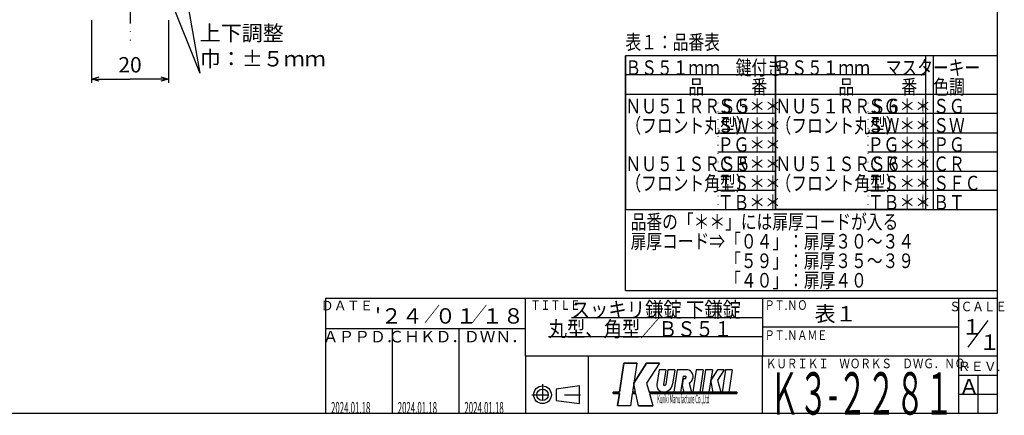
# Model space of a CAD drawing. Extents: x -1269 to 405, y -297 to 584.
# Drawn here: x -279 to -23, y 317 to 420 of the extents above; entities that cross this region are included whole.
import ezdxf
from ezdxf.enums import TextEntityAlignment as Align

# ---------------------------------------------------------------- set-up
doc = ezdxf.new("R2010")
doc.units = 0
doc.header["$LTSCALE"] = 8.4
for name, pattern in [('DASHDOT', [1, 0.5, -0.25, 0, -0.25]), ('DIVIDE', [1.25, 0.5, -0.25, 0, -0.25, 0, -0.25]), ('DOT', [0.25, 0, -0.25])]:
    doc.linetypes.add(name, pattern=pattern)
doc.layers.get('0').update_dxf_attribs({"linetype": 'CONTINUOUS'})
doc.layers.add('LEVEL001', color=7, linetype='CONTINUOUS')
doc.styles.add('GMM001', font='txt.shx', dxfattribs={"bigfont": 'bigfont.shx'})
doc.styles.add('GMM002', font='txt.shx', dxfattribs={"width": 0.75, "bigfont": 'bigfont.shx'})
doc.styles.get("Standard").update_dxf_attribs({"font": 'TXT', "bigfont": 'BIGFONT'})
doc.dimstyles.new('GMM026', dxfattribs={"dimtxt": 4, "dimasz": 2, "dimexe": 1, "dimexo": 1, "dimgap": 1.714286, "dimtad": 3, "dimdec": 6, "dimtxsty": 'GMM002', "dimblk1": 'OPEN30', "dimblk2": 'OPEN30', "dimsah": 1, "dimcen": 1, "dimclrd": 6, "dimclre": 6, "dimclrt": 6, "dimaunit": 1, "dimazin": 3, "dimtfac": 0.625, "dimtdec": 0, "dimtmove": 0, "dimatfit": 3, "dimtolj": 1, "dimtzin": 0})
doc.dimstyles.new('GMM056', dxfattribs={"dimtxt": 4, "dimasz": 2, "dimexe": 0.5, "dimexo": 1, "dimgap": 0, "dimtad": 1, "dimdec": 6, "dimtxsty": 'GMM001', "dimblk1": 'OPEN30', "dimblk2": 'OPEN30', "dimsah": 1, "dimcen": 1, "dimdle": 2.5, "dimse1": 1, "dimse2": 1, "dimclrd": 6, "dimclre": 6, "dimclrt": 6, "dimazin": 3, "dimtfac": 0.625, "dimtdec": 0, "dimtmove": 0, "dimatfit": 3, "dimtolj": 1, "dimtzin": 0})
doc.dimstyles.new('GMM057', dxfattribs={"dimtxt": 4, "dimasz": 2, "dimexe": 0.5, "dimexo": 1, "dimgap": 0, "dimtad": 0, "dimdec": 6, "dimtxsty": 'STANDARD', "dimblk1": 'OPEN30', "dimblk2": 'OPEN30', "dimsah": 1, "dimcen": 1, "dimdle": 2.5, "dimse1": 1, "dimse2": 1, "dimclrd": 6, "dimclre": 6, "dimclrt": 6, "dimazin": 3, "dimtfac": 0.625, "dimtdec": 0, "dimtmove": 0, "dimatfit": 3, "dimtolj": 1, "dimtzin": 0})

# ---------------------------------------------------------------- blocks, each defined once
blk = doc.blocks.new('BLOCK033')
at = {"layer": 'LEVEL001', "color": 8, "linetype": 'CONTINUOUS'}
blk.add_lwpolyline([(-119.42, 325.38), (-116.12, 330.6), (-112.78, 330.6), (-116.08, 325.38), (-115.44, 323.07), (-92.63, 323.07), (-92.63, 322.72), (-115.34, 322.72), (-114.45, 319.53), (-118.21, 319.53), (-118.87, 322.72), (-119.82, 322.72), (-120.3, 319.53), (-123.65, 319.53), (-123.17, 322.72), (-124.75, 322.72), (-124.75, 323.07), (-123.11, 323.07), (-121.98, 330.6), (-118.63, 330.6), (-119.77, 323.07), (-118.94, 323.07)], close=True, dxfattribs=at)
blk = doc.blocks.new('_OPEN30')
at = {"color": 0, "linetype": 'BYBLOCK'}
for p, q in [((-1, 0.27), (0, 0)), ((0, 0), (-1, -0.27)), ((0, 0), (-1, 0))]:
    blk.add_line(p, q, dxfattribs=at)
blk = doc.blocks.new('*D154')
at = {"layer": 'LEVEL001', "color": 6, "linetype": 'CONTINUOUS'}
for p, q in [((-260.35, 419.77), (-260.35, 403.44)), ((-240.35, 419.77), (-240.35, 403.44)), ((-260.35, 404.44), (-250.35, 404.44)), ((-240.35, 404.44), (-250.35, 404.44))]:
    blk.add_line(p, q, dxfattribs=at)
at = {"layer": 'LEVEL001', "color": 6, "linetype": 'CONTINUOUS', "xscale": 2, "yscale": 2, "zscale": 2, "rotation": 180}
blk.add_blockref('_OPEN30', (-260.35, 404.44), dxfattribs=at)
at = {"layer": 'LEVEL001', "color": 6, "linetype": 'CONTINUOUS', "xscale": 2, "yscale": 2, "zscale": 2}
blk.add_blockref('_OPEN30', (-240.35, 404.44), dxfattribs=at)
at = {"layer": 'LEVEL001', "color": 6, "insert": (-250.35, 406.15), "char_height": 4, "attachment_point": 8, "style": 'GMM002'}
blk.add_mtext('\\A1;20', dxfattribs=at)

msp = doc.modelspace()

# ---------------------------------------------------------------- linework, layer by layer
at = {"layer": 'LEVEL001', "color": 2, "linetype": 'DIVIDE'}
msp.add_line((-250.3526251, 562.1981241), (-250.3526251, 412.9480807), dxfattribs=at)
at = {"layer": 'LEVEL001', "color": 3, "linetype": 'CONTINUOUS'}
for p, q in [((-121.5880168, 370.5), (-121.5880168, 410.5)), ((-121.5880168, 410.5), (-121.5880168, 370.5)), ((-121.5880168, 349.5), (-121.5880168, 410.5)), ((-121.5880168, 410.5), (-121.5880168, 370.5)), ((-82.5880168, 410.5), (-121.5880168, 410.5)), ((-82.5880168, 370.5), (-82.5880168, 410.5)), ((-82.5880168, 410.5), (-82.5880168, 370.5)), ((-82.5880168, 410.5), (-82.5880168, 370.5)), ((-82.5880168, 370.5), (-82.5880168, 410.5)), ((-25, 410.5), (-82.5880168, 410.5)), ((-43.5880168, 410.5), (-43.5880168, 370.5)), ((-43.5880168, 410.5), (-43.5880168, 370.5)), ((-41.5880168, 410.5), (-41.5880168, 370.5)), ((-25, 410.5), (-25, 349.5)), ((-82.5880168, 405.5), (-121.5880168, 405.5)), ((-43.5880168, 405.5), (-82.5880168, 405.5)), ((-121.5880168, 400.5), (-82.5880168, 400.5)), ((-82.5880168, 400.5), (-25, 400.5)), ((-82.5880168, 395.5), (-97.5880168, 395.5)), ((-25, 395.5), (-58.5880168, 395.5)), ((-97.5880168, 390.5), (-82.5880168, 390.5)), ((-58.5880168, 390.5), (-25, 390.5)), ((-97.5880168, 385.5), (-82.5880168, 385.5)), ((-58.5880168, 385.5), (-25, 385.5)), ((-97.5880168, 380.5), (-82.5880168, 380.5)), ((-58.5880168, 380.5), (-25, 380.5)), ((-82.5880168, 375.5), (-97.5880168, 375.5)), ((-25, 375.5), (-58.5880168, 375.5)), ((-121.5880168, 370.5), (-82.5880168, 370.5)), ((-43.5880168, 370.5), (-82.5880168, 370.5)), ((-82.5880168, 370.5), (-25, 370.5)), ((-82.5880168, 370.5), (-25, 370.5)), ((-121.5880168, 349.5), (-25, 349.5)), ((-199.5880168, 347.5), (-25, 347.5)), ((-199.5880168, 347.5), (-199.5880168, 317.5)), ((-147.5880168, 332.5), (-147.5880168, 347.5)), ((-86, 347.5), (-86, 332.5)), ((-35, 347.5), (-35, 317.5)), ((-135.5880168, 342.5), (-86, 342.5)), ((-27.4196755, 341.7236845), (-32.620693, 334.7089788)), ((-147.5880168, 339.5), (-199.5880168, 339.5)), ((-182.2546835, 339.5), (-182.2546835, 317.5)), ((-164.9213502, 339.5), (-164.9213502, 317.5)), ((-86, 340), (-35.1734534, 340)), ((-141.5880168, 337.5), (-86, 337.5)), ((-147.5880168, 332.5), (-147.5880168, 317.5)), ((-147.5880168, 332.5), (-25, 332.5)), ((-131.3030449, 332.5), (-131.3030449, 317.5)), ((-86, 317.5), (-86, 332.5)), ((-35, 327.5), (-25, 327.5)), ((-30, 327.5), (-30, 317.5)), ((-35, 322.5), (-25, 322.5))]:
    msp.add_line(p, q, dxfattribs=at)
at = {"layer": 'LEVEL001', "color": 3, "linetype": 'DOT'}
for p, q in [((-97.5880168, 400.5), (-97.5880168, 370.5)), ((-58.5880168, 400.5), (-58.5880168, 370.5))]:
    msp.add_line(p, q, dxfattribs=at)
at = {"layer": 'LEVEL001', "color": 8, "linetype": 'CONTINUOUS'}
for p, q in [((-121.975988, 330.6034237), (-123.1133465, 323.0684237)), ((-118.631988, 330.6034237), (-121.975988, 330.6034237)), ((-118.631988, 330.6034237), (-119.7693465, 323.0684237)), ((-116.123988, 330.6034237), (-119.4206673, 325.3784237)), ((-112.779988, 330.6034237), (-116.123988, 330.6034237)), ((-112.779988, 330.6034237), (-116.0766673, 325.3784237)), ((-112.8558637, 328.8984237), (-113.4325401, 325.0779424)), ((-111.0958637, 328.8984237), (-112.8558637, 328.8984237)), ((-111.0958637, 328.8984237), (-111.6734805, 325.0717124)), ((-110.5458637, 328.8984237), (-111.1228637, 325.075799)), ((-108.7858637, 328.8984237), (-110.5458637, 328.8984237)), ((-108.7858637, 328.8984237), (-109.3524057, 325.1450829)), ((-108.1258637, 328.8984237), (-109.0058637, 323.0684237)), ((-105.7485078, 328.8984237), (-108.1258637, 328.8984237)), ((-103.1758637, 328.8984237), (-104.0558637, 323.0684237)), ((-101.4158637, 328.8984237), (-103.1758637, 328.8984237)), ((-101.4158637, 328.8984237), (-102.2958637, 323.0684237)), ((-100.7558637, 328.8984237), (-101.6358637, 323.0684237)), ((-98.9958637, 328.8984237), (-100.7558637, 328.8984237)), ((-98.9958637, 328.8984237), (-99.8758637, 323.0684237)), ((-97.6758637, 328.8984237), (-99.410958, 326.1484237)), ((-95.9158637, 328.8984237), (-97.6758637, 328.8984237)), ((-95.9158637, 328.8984237), (-97.650958, 326.1484237)), ((-95.5858637, 328.8984237), (-96.4658637, 323.0684237)), ((-93.8258637, 328.8984237), (-95.5858637, 328.8984237)), ((-93.8258637, 328.8984237), (-94.7058637, 323.0684237)), ((-118.9443465, 323.0684237), (-119.4206673, 325.3784237)), ((-116.0766673, 325.3784237), (-115.4353465, 323.0684237)), ((-106.6142266, 327.2530192), (-107.2458637, 323.0684237)), ((-106.7287748, 324.8284237), (-106.4742876, 326.4789008)), ((-106.6149203, 327.2484237), (-106.1769522, 327.2484237)), ((-106.2326041, 326.4789008), (-106.4742876, 326.4789008)), ((-105.0271845, 325.3784237), (-104.3858637, 323.0684237)), ((-98.7758637, 323.0684237), (-99.410958, 326.1484237)), ((-97.650958, 326.1484237), (-96.7958637, 323.0684237)), ((-123.1664786, 322.7164237), (-123.647988, 319.5264237)), ((-119.8224786, 322.7164237), (-120.303988, 319.5264237)), ((-119.8224786, 322.7164237), (-118.8717643, 322.7164237)), ((-118.9443465, 323.0684237), (-119.7693465, 323.0684237)), ((-118.213988, 319.5264237), (-118.8717643, 322.7164237)), ((-115.3376215, 322.7164237), (-114.451988, 319.5264237)), ((-107.2458637, 323.0684237), (-109.0058637, 323.0684237)), ((-106.3658637, 323.0684237), (-106.7287748, 324.8284237)), ((-106.3658637, 323.0684237), (-104.3858637, 323.0684237)), ((-102.2958637, 323.0684237), (-104.0558637, 323.0684237)), ((-99.8758637, 323.0684237), (-101.6358637, 323.0684237)), ((-98.7758637, 323.0684237), (-96.7958637, 323.0684237)), ((-94.7058637, 323.0684237), (-96.4658637, 323.0684237)), ((-120.303988, 319.5264237), (-123.647988, 319.5264237)), ((-118.213988, 319.5264237), (-114.451988, 319.5264237))]:
    msp.add_line(p, q, dxfattribs=at)
at = {"layer": 'LEVEL001', "color": 3, "linetype": 'DASHDOT'}
for p, q in [((-143.141231, 325.1533371), (-143.141231, 319.615604)), ((-145.9328513, 322.3731194), (-132.8882876, 322.3731194))]:
    msp.add_line(p, q, dxfattribs=at)
at = {"layer": 'LEVEL001', "color": 3, "linetype": 'CONTINUOUS'}
for points in [[(-413, 317.5), (-413, 584.3765173), (-25, 584.3765173), (-25, 317.5)], [(-139.5898569, 323.8684186), (-139.5898569, 320.8778202), (-133.5615159, 320.0804223), (-133.5615159, 324.6658166)]]:
    msp.add_lwpolyline(points, close=True, dxfattribs=at)
at = {"layer": 'LEVEL001', "color": 8, "linetype": 'CONTINUOUS'}
for points in [[(-123.1133465, 323.0684237), (-124.747988, 323.0684237), (-124.747988, 322.7164237), (-123.1664786, 322.7164237)], [(-115.3376215, 322.7164237), (-92.627988, 322.7164237), (-92.627988, 323.0684237), (-115.4353465, 323.0684237)]]:
    msp.add_lwpolyline(points, dxfattribs=at)
at = {"layer": 'LEVEL001', "color": 3, "linetype": 'CONTINUOUS'}
for radius in [2.2926972, 1.4952992]:
    msp.add_circle((-143.141231, 322.3731194), radius, dxfattribs=at)
at = {"layer": 'LEVEL001', "color": 8, "linetype": 'CONTINUOUS'}
for centre, radius, start, end in [((-105.7485078, 327.1581723), 1.7402515, 351.41637852, 90), ((-111.67443, 324.8354748), 1.7747512, 172.14765871, 264.660826735), ((-111.7866926, 325.5328314), 2.4649749, 268.770755888, 350.94960093), ((-111.4614163, 325.0424698), 0.2140709, 170.684053515, 269.1270007), ((-111.4279287, 325.137486), 0.3112394, 263.219054715, 348.568400499), ((-106.256787, 326.947852), 0.4695743, 272.952018202, 349.948074545), ((-106.1769522, 326.8658922), 0.3825315, 0, 90.000000001), ((-106.0155065, 327.1168432), 1.9997207, 299.618990792, 353.729683814)]:
    msp.add_arc(centre, radius, start, end, dxfattribs=at)

# ---------------------------------------------------------------- block references
at = {"layer": 'LEVEL001'}
msp.add_blockref('BLOCK033', (0, 0), dxfattribs=at)

# ---------------------------------------------------------------- texts
at = {"layer": 'LEVEL001', "color": 3}
for s, height, width, p in [('表１：品番表', 3.8, 0.789474, (-121.5880168, 412.1220268)), ('ＢＳ５１ｍｍ\u3000鍵付き', 3.8, 0.789474, (-121.5880168, 405.5)), ('ＢＳ５１ｍｍ\u3000マスターキー', 3.8, 0.789474, (-82.5880168, 405.5)), ('\u3000\u3000\u3000\u3000品\u3000\u3000\u3000番', 3.8, 0.789474, (-121.5880168, 400.5)), ('\u3000\u3000\u3000\u3000品\u3000\u3000\u3000番', 3.8, 0.789474, (-82.5880168, 400.5)), ('色調', 3.8, 0.789474, (-41.5880168, 400.5)), ('ＴＩＴＬＥ', 2.5, 0.76, (-146.2767217, 344.4499601)), ('ＰＴ.ＮＯ', 2.5, 0.76, (-85.4001047, 344.4499601)), ('ＰＴ.ＮＡＭＥ', 2.5, 0.76, (-85.4001047, 336.6403415)), ('ＫＵＲＩＫＩ\u3000ＷＯＲＫＳ\u3000ＤＷＧ．ＮＯ．', 2.5, 0.8, (-85.0872662, 329.2635855))]:
    msp.add_text(s, height=height, dxfattribs=dict(at, width=width)).set_placement(p)
at = {"layer": 'LEVEL001', "color": 6}
for s, height, width, p in [('ＮＵ５１ＲＲＳ５', 3.8, 0.789474, (-121.5880168, 395.5)), ('ＳＧ＊＊', 3.8, 0.789474, (-97.5880168, 395.5)), ('ＮＵ５１ＲＲＳ６', 3.8, 0.789474, (-82.5880168, 395.5)), ('ＳＧ＊＊', 3.8, 0.789474, (-58.5880168, 395.5)), ('ＳＧ', 3.8, 0.789474, (-41.5880168, 395.5)), ('（フロント丸型）', 3.8, 0.789474, (-121.5880168, 390.4333333)), ('ＳＷ＊＊', 3.8, 0.789474, (-97.5880168, 390.5)), ('（フロント丸型）', 3.8, 0.789474, (-82.5880168, 390.4333333)), ('ＳＷ＊＊', 3.8, 0.789474, (-58.5880168, 390.5)), ('ＳＷ', 3.8, 0.789474, (-41.5880168, 390.5)), ('ＰＧ＊＊', 3.8, 0.789474, (-97.5880168, 385.5)), ('ＰＧ＊＊', 3.8, 0.789474, (-58.5880168, 385.5)), ('ＰＧ', 3.8, 0.789474, (-41.5880168, 385.5)), ('ＮＵ５１ＳＲＳ５', 3.8, 0.789474, (-121.5880168, 380.5)), ('ＣＲ＊＊', 3.8, 0.789474, (-97.5880168, 380.5)), ('ＮＵ５１ＳＲＳ６', 3.8, 0.789474, (-82.5880168, 380.5)), ('ＣＲ＊＊', 3.8, 0.789474, (-58.5880168, 380.5)), ('ＣＲ', 3.8, 0.789474, (-41.5880168, 380.5)), ('（フロント角型）', 3.8, 0.789474, (-121.5880168, 375.4333333)), ('ＴＳ＊＊', 3.8, 0.789474, (-97.5880168, 375.5)), ('（フロント角型）', 3.8, 0.789474, (-82.5880168, 375.4333333)), ('ＴＳ＊＊', 3.8, 0.789474, (-58.5880168, 375.5)), ('ＳＦＣ', 3.8, 0.789474, (-41.5880168, 375.5)), ('ＴＢ＊＊', 3.8, 0.789474, (-97.5880168, 370.5)), ('ＴＢ＊＊', 3.8, 0.789474, (-58.5880168, 370.5)), ('ＢＴ', 3.8, 0.789474, (-41.5880168, 370.5)), ('品番の「＊＊」には扉厚コードが入る', 3.8, 0.789474, (-120.2460109, 365.4395641)), ('扉厚コード⇒「０４」：扉厚３０～３４', 3.8, 0.789474, (-120.2460109, 360.3728974)), ('\u3000\u3000\u3000\u3000\u3000\u3000「５９」：扉厚３５～３９', 3.8, 0.789474, (-120.2460109, 355.3062307)), ('\u3000\u3000\u3000\u3000\u3000\u3000「４０」：扉厚４０', 3.8, 0.789474, (-120.2460109, 350.2395641)), ('／', 3.8, 0.789474, (-173.9107863, 341.4237156)), ('／', 3.8, 0.789474, (-161.623242, 341.4237156)), ('スッキリ鎌錠 下鎌錠', 4, 0.875, (-135.5880168, 342.5)), ('丸型、角型／ＢＳ５１', 4, 0.875, (-141.5880168, 337.5)), ('2024.01.18', 3, 0.5, (-198.1177698, 317.5)), ('2024.01.18', 3, 0.5, (-180.7844365, 317.5)), ('2024.01.18', 3, 0.5, (-163.4511032, 317.5))]:
    msp.add_text(s, height=height, dxfattribs=dict(at, width=width)).set_placement(p)
at = {"layer": 'LEVEL001', "color": 3}
for s, height, p in [('ＤＡＴＥ\u3000', 2.5, (-192.3000945, 345.553354)), ('ＡＰＰＤ．', 3, (-190.0222697, 337.4838665)), ('ＣＨＫＤ．', 3, (-172.9666781, 337.4838665)), ('ＤＷＮ．', 3, (-155.383594, 337.4838665)), ('ＲＥＶ.', 2.5, (-29.7067324, 329.7653859))]:
    msp.add_text(s, height=height, dxfattribs=at).set_placement(p, align=Align.MIDDLE_CENTER)
at = {"layer": 'LEVEL001', "color": 6}
for s, p in [('表１', (-72.4285609, 341.4268365)), (" '２４", (-187.9009693, 340.8749553)), ('０１', (-171.1078757, 340.8749553)), ('１８', (-158.8836647, 340.8749553)), ('Ａ', (-35, 322.5))]:
    msp.add_text(s, height=4, dxfattribs=at).set_placement(p)
at = {"layer": 'LEVEL001', "color": 3, "width": 0.88}
msp.add_text('ＳＣＡＬＥ', height=2.5, dxfattribs=at).set_placement((-29.9411826, 345.32317), align=Align.MIDDLE_CENTER)
at = {"layer": 'LEVEL001', "color": 7}
for p in [(-34.2600355, 338.0432253), (-29.6448813, 334.0351678)]:
    msp.add_text('１ \u3000', height=4, dxfattribs=at).set_placement(p)
at = {"layer": 'LEVEL001', "color": 7, "width": 0.5}
msp.add_text('Ｋ３-２２８１', height=11, dxfattribs=at).set_placement((-83.9867076, 317.2208468))
at = {"layer": 'LEVEL001', "color": 8, "oblique": 10, "width": 0.353659}
msp.add_text('Kuriki Manufacture Co.,Ltd', height=2.255, dxfattribs=at).set_placement((-113.3431137, 320.1482429))
at = {"layer": 'LEVEL001', "color": 6, "insert": (-232.2345357, 413.0458304), "char_height": 4, "attachment_point": 4, "style": 'GMM001'}
msp.add_mtext('\\A1;上下調整\\P巾：%%p５ｍｍ', dxfattribs=at)

# ---------------------------------------------------------------- dimensions: what is measured, and where the dimension line sits
at = {"layer": 'LEVEL001', "color": 6, "linetype": 'CONTINUOUS'}
dim = msp.add_linear_dim(base=(-240.3526251, 404.437973), p1=(-260.3526251, 420.7722087), p2=(-240.3526251, 420.7722087), dimstyle='GMM026', dxfattribs=at)
dim.commit()
dim.dimension.update_dxf_attribs({"geometry": '*D154', "text_midpoint": (-250.3526251, 404.437973)})

# ---------------------------------------------------------------- leaders
for points, dimstyle in [([(-248.8653551, 499.9722087), (-232.2345357, 405.9982113)], 'GMM056'), ([(-249.0451988, 448.1919128), (-232.2345357, 405.9982113)], 'GMM057')]:
    msp.add_leader(points, dimstyle=dimstyle, dxfattribs=at)

doc.saveas('drawing.dxf')
